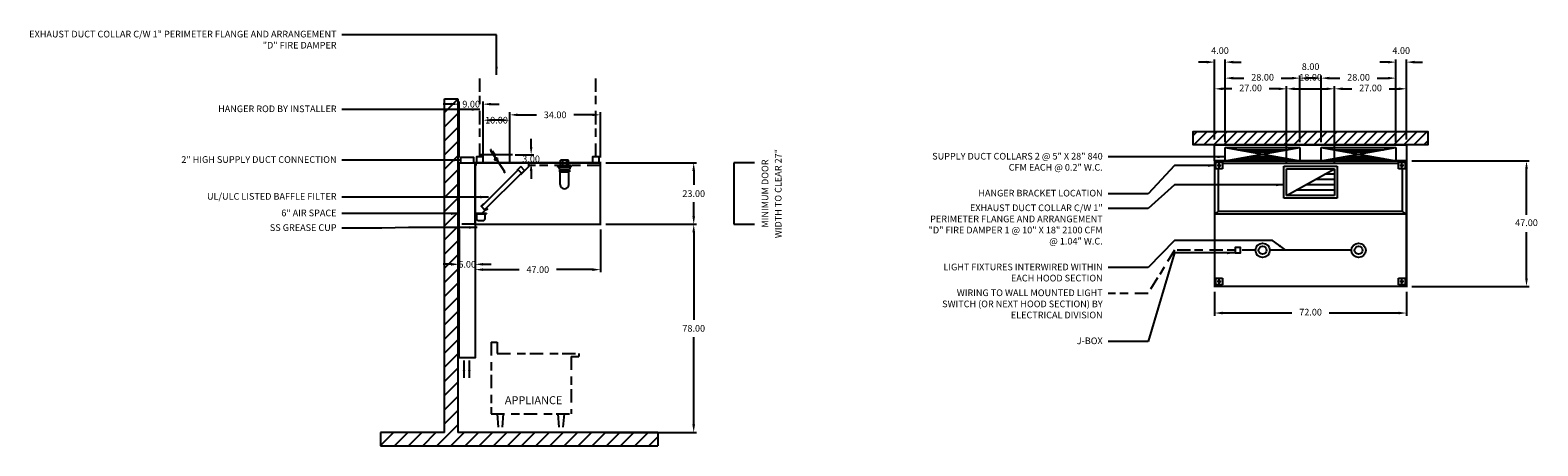
# Model space of a CAD drawing. Units: inches. Extents: x -246 to 320, y 82 to 237.
import ezdxf
from ezdxf.enums import TextEntityAlignment as Align

# ---------------------------------------------------------------- set-up
doc = ezdxf.new("R2010")
doc.units = ezdxf.units.IN
doc.header["$MEASUREMENT"] = 0
doc.linetypes.add('CENTER', pattern=[5.625, 3.75, -1.875])
doc.linetypes.add('DASHED', pattern=[12.1875, 5, -2.5, 3.125, -1.5625])
doc.layers.get('0').update_dxf_attribs({"color": 6})
for name, color, linetype in [('CENTER', 1, 'CENTER'), ('H', 7, 'DASHED'), ('L', 3, 'Continuous'), ('N', 6, 'Continuous')]:
    doc.layers.add(name, color=color, linetype=linetype)
doc.styles.add('S', font='simplex.shx', dxfattribs={"height": 3})
doc.styles.add('XS', font='simplex.shx', dxfattribs={"height": 2.5})
doc.dimstyles.new('SPRINGAIR', dxfattribs={"dimtxt": 3, "dimasz": 3, "dimexe": 1, "dimexo": 2, "dimgap": 2, "dimtad": 0, "dimtih": 1, "dimtoh": 1, "dimzin": 0, "dimdsep": 46, "dimtxsty": 'XS', "dimcen": 0.09, "dimclrd": 6, "dimclre": 6, "dimclrt": 6, "dimadec": 0, "dimazin": 0, "dimtfac": 1, "dimtdec": 4, "dimtofl": 0, "dimtmove": 0, "dimatfit": 3, "dimfxl": 0, "dimtolj": 1, "dimtzin": 0, "dimarcsym": 0})
doc.dimstyles.get("Standard").update_dxf_attribs({"dimtxt": 3, "dimasz": 3, "dimexe": 1, "dimexo": 2, "dimgap": 2, "dimtad": 0, "dimtih": 1, "dimtoh": 1, "dimzin": 0, "dimdsep": 46, "dimtxsty": 'XS', "dimcen": 0.09, "dimclrd": 6, "dimclre": 6, "dimclrt": 6, "dimadec": 0, "dimazin": 0, "dimtfac": 1, "dimtdec": 4, "dimtofl": 0, "dimtmove": 0, "dimatfit": 3, "dimfxl": 0, "dimtolj": 1, "dimtzin": 0, "dimarcsym": 0})

# ---------------------------------------------------------------- blocks, each defined once
blk = doc.blocks.new('incandescent_plan_01')
at = {"layer": 'L'}
for radius in [2.69, 1.5]:
    blk.add_circle((0, 0), radius, dxfattribs=at)
blk = doc.blocks.new('incandescent_plan_1')
at = {"layer": 'L'}
for radius in [2.69, 1.5]:
    blk.add_circle((0, 0), radius, dxfattribs=at)
blk = doc.blocks.new('*D6')
at = {"color": 6, "lineweight": -2}
for p, q in [((198.57, 139.5), (198.57, 130.5)), ((270.57, 139.5), (270.57, 130.5)), ((227.57, 131.5), (201.57, 131.5)), ((267.57, 131.5), (241.57, 131.5))]:
    blk.add_line(p, q, dxfattribs=at)
at = {"color": 6}
for points in [[(198.57, 131.5), (201.57, 132), (201.57, 131)], [(270.57, 131.5), (267.57, 131), (267.57, 132)]]:
    blk.add_solid(points, dxfattribs=at)
at = {"layer": 'DEFPOINTS'}
for p in [(198.57, 141.5), (270.57, 141.5), (198.57, 131.5)]:
    blk.add_point(p, dxfattribs=at)
at = {"color": 6, "insert": (234.57, 131.5), "char_height": 2.5, "attachment_point": 5, "style": 'XS'}
blk.add_mtext('72.00', dxfattribs=at)
blk = doc.blocks.new('*D7')
at = {"color": 6, "lineweight": -2}
for p, q in [((272.57, 188.5), (316.57, 188.5)), ((315.57, 168.25), (315.57, 185.5)), ((315.57, 144.5), (315.57, 161.75)), ((272.57, 141.5), (316.57, 141.5))]:
    blk.add_line(p, q, dxfattribs=at)
at = {"color": 6}
for points in [[(315.57, 188.5), (316.07, 185.5), (315.07, 185.5)], [(315.57, 141.5), (315.07, 144.5), (316.07, 144.5)]]:
    blk.add_solid(points, dxfattribs=at)
at = {"layer": 'DEFPOINTS'}
for p in [(270.57, 188.5), (315.57, 188.5), (270.57, 141.5)]:
    blk.add_point(p, dxfattribs=at)
at = {"color": 6, "insert": (315.57, 165), "char_height": 2.5, "attachment_point": 5, "style": 'XS'}
blk.add_mtext('47.00', dxfattribs=at)
blk = doc.blocks.new('*D8')
at = {"color": 6, "lineweight": -2}
for p, q in [((243.57, 196.5), (243.57, 216.5)), ((246.57, 215.5), (250.07, 215.5)), ((264.07, 215.5), (267.57, 215.5)), ((270.57, 196.5), (270.57, 216.5))]:
    blk.add_line(p, q, dxfattribs=at)
at = {"color": 6}
for points in [[(243.57, 215.5), (246.57, 216), (246.57, 215)], [(270.57, 215.5), (267.57, 215), (267.57, 216)]]:
    blk.add_solid(points, dxfattribs=at)
at = {"layer": 'DEFPOINTS'}
for p in [(270.57, 215.5), (243.57, 194.5), (270.57, 194.5)]:
    blk.add_point(p, dxfattribs=at)
at = {"color": 6, "insert": (257.07, 215.5), "char_height": 2.5, "attachment_point": 5, "style": 'XS'}
blk.add_mtext('27.00', dxfattribs=at)
blk = doc.blocks.new('*D9')
at = {"color": 6, "lineweight": -2}
for p, q in [((225.57, 187.5), (225.57, 216.5)), ((228.57, 215.5), (240.57, 215.5)), ((243.57, 187.5), (243.57, 216.5))]:
    blk.add_line(p, q, dxfattribs=at)
at = {"color": 6}
for points in [[(225.57, 215.5), (228.57, 216), (228.57, 215)], [(243.57, 215.5), (240.57, 215), (240.57, 216)]]:
    blk.add_solid(points, dxfattribs=at)
at = {"layer": 'DEFPOINTS'}
for p in [(243.57, 215.5), (225.57, 185.5), (243.57, 185.5)]:
    blk.add_point(p, dxfattribs=at)
at = {"color": 6, "insert": (234.57, 219.5), "char_height": 2.5, "attachment_point": 5, "style": 'XS'}
blk.add_mtext('18.00', dxfattribs=at)
blk = doc.blocks.new('*D10')
at = {"color": 6, "lineweight": -2}
for p, q in [((198.57, 196.5), (198.57, 216.5)), ((205.07, 215.5), (201.57, 215.5)), ((222.57, 215.5), (219.07, 215.5)), ((225.57, 196.5), (225.57, 216.5))]:
    blk.add_line(p, q, dxfattribs=at)
at = {"color": 6}
for points in [[(198.57, 215.5), (201.57, 216), (201.57, 215)], [(225.57, 215.5), (222.57, 215), (222.57, 216)]]:
    blk.add_solid(points, dxfattribs=at)
at = {"layer": 'DEFPOINTS'}
for p in [(198.57, 215.5), (198.57, 194.5), (225.57, 194.5)]:
    blk.add_point(p, dxfattribs=at)
at = {"color": 6, "insert": (212.07, 215.5), "char_height": 2.5, "attachment_point": 5, "style": 'XS'}
blk.add_mtext('27.00', dxfattribs=at)
blk = doc.blocks.new('*D11')
at = {"color": 6, "lineweight": -2}
for p, q in [((266.57, 196.5), (266.57, 226.5)), ((270.57, 196.5), (270.57, 226.5)), ((263.57, 225.5), (260.57, 225.5)), ((273.57, 225.5), (276.57, 225.5))]:
    blk.add_line(p, q, dxfattribs=at)
at = {"color": 6}
for points in [[(266.57, 225.5), (263.57, 226), (263.57, 225)], [(270.57, 225.5), (273.57, 225), (273.57, 226)]]:
    blk.add_solid(points, dxfattribs=at)
at = {"layer": 'DEFPOINTS'}
for p in [(270.57, 225.5), (266.57, 194.5), (270.57, 194.5)]:
    blk.add_point(p, dxfattribs=at)
at = {"color": 6, "insert": (268.57, 229.5), "char_height": 2.5, "attachment_point": 5, "style": 'XS'}
blk.add_mtext('4.00', dxfattribs=at)
blk = doc.blocks.new('*D12')
at = {"color": 6, "lineweight": -2}
for p, q in [((238.57, 195.5), (238.57, 220.5)), ((241.57, 219.5), (245.57, 219.5)), ((259.57, 219.5), (263.57, 219.5)), ((266.57, 195.5), (266.57, 220.5))]:
    blk.add_line(p, q, dxfattribs=at)
at = {"color": 6}
for points in [[(238.57, 219.5), (241.57, 220), (241.57, 219)], [(266.57, 219.5), (263.57, 219), (263.57, 220)]]:
    blk.add_solid(points, dxfattribs=at)
at = {"layer": 'DEFPOINTS'}
for p in [(266.57, 219.5), (238.57, 193.5), (266.57, 193.5)]:
    blk.add_point(p, dxfattribs=at)
at = {"color": 6, "insert": (252.57, 219.5), "char_height": 2.5, "attachment_point": 5, "style": 'XS'}
blk.add_mtext('28.00', dxfattribs=at)
blk = doc.blocks.new('*D13')
at = {"color": 6, "lineweight": -2}
for p, q in [((230.57, 195.5), (230.57, 220.5)), ((235.57, 219.5), (233.57, 219.5)), ((238.57, 195.5), (238.57, 220.5))]:
    blk.add_line(p, q, dxfattribs=at)
at = {"color": 6}
for points in [[(230.57, 219.5), (233.57, 220), (233.57, 219)], [(238.57, 219.5), (235.57, 219), (235.57, 220)]]:
    blk.add_solid(points, dxfattribs=at)
at = {"layer": 'DEFPOINTS'}
for p in [(230.57, 219.5), (230.57, 193.5), (238.57, 193.5)]:
    blk.add_point(p, dxfattribs=at)
at = {"color": 6, "insert": (234.57, 223.5), "char_height": 2.5, "attachment_point": 5, "style": 'XS'}
blk.add_mtext('8.00', dxfattribs=at)
blk = doc.blocks.new('*D14')
at = {"color": 6, "lineweight": -2}
for p, q in [((202.57, 195.5), (202.57, 220.5)), ((205.57, 219.5), (209.57, 219.5)), ((223.57, 219.5), (227.57, 219.5)), ((230.57, 195.5), (230.57, 220.5))]:
    blk.add_line(p, q, dxfattribs=at)
at = {"color": 6}
for points in [[(202.57, 219.5), (205.57, 220), (205.57, 219)], [(230.57, 219.5), (227.57, 219), (227.57, 220)]]:
    blk.add_solid(points, dxfattribs=at)
at = {"layer": 'DEFPOINTS'}
for p in [(230.57, 219.5), (202.57, 193.5), (230.57, 193.5)]:
    blk.add_point(p, dxfattribs=at)
at = {"color": 6, "insert": (216.57, 219.5), "char_height": 2.5, "attachment_point": 5, "style": 'XS'}
blk.add_mtext('28.00', dxfattribs=at)
blk = doc.blocks.new('*D15')
at = {"color": 6, "lineweight": -2}
for p, q in [((198.57, 196.5), (198.57, 226.5)), ((202.57, 196.5), (202.57, 226.5)), ((195.57, 225.5), (192.57, 225.5)), ((205.57, 225.5), (208.57, 225.5))]:
    blk.add_line(p, q, dxfattribs=at)
at = {"color": 6}
for points in [[(198.57, 225.5), (195.57, 226), (195.57, 225)], [(202.57, 225.5), (205.57, 225), (205.57, 226)]]:
    blk.add_solid(points, dxfattribs=at)
at = {"layer": 'DEFPOINTS'}
for p in [(198.57, 225.5), (198.57, 194.5), (202.57, 194.5)]:
    blk.add_point(p, dxfattribs=at)
at = {"color": 6, "insert": (200.57, 229.5), "char_height": 2.5, "attachment_point": 5, "style": 'XS'}
blk.add_mtext('4.00', dxfattribs=at)
blk = doc.blocks.new('*D34')
at = {"color": 6, "lineweight": -2}
for p, q in [((-29.87, 187.75), (4.13, 187.75)), ((3.13, 184.75), (3.13, 179.5)), ((3.13, 167.75), (3.13, 173)), ((-29.87, 164.75), (4.13, 164.75))]:
    blk.add_line(p, q, dxfattribs=at)
at = {"color": 6, "lineweight": -3}
for points in [[(2.63, 184.75), (3.63, 184.75), (3.13, 187.75)], [(2.63, 167.75), (3.63, 167.75), (3.13, 164.75)]]:
    blk.add_solid(points, dxfattribs=at)
at = {"layer": 'DEFPOINTS', "color": 0, "lineweight": -3}
for p in [(-31.87, 187.75), (-31.87, 164.75), (3.13, 164.75)]:
    blk.add_point(p, dxfattribs=at)
at = {"color": 6, "insert": (3.13, 176.25), "char_height": 2.5, "attachment_point": 5, "style": 'XS'}
blk.add_mtext('\\A1;23.00', dxfattribs=at)
blk = doc.blocks.new('*D35')
at = {"color": 6, "lineweight": -2}
for p, q in [((-29.87, 164.75), (4.13, 164.75)), ((3.13, 161.75), (3.13, 129)), ((3.13, 89.75), (3.13, 122.5)), ((-29.87, 86.75), (4.13, 86.75))]:
    blk.add_line(p, q, dxfattribs=at)
at = {"color": 6, "lineweight": -3}
for points in [[(2.63, 161.75), (3.63, 161.75), (3.13, 164.75)], [(2.63, 89.75), (3.63, 89.75), (3.13, 86.75)]]:
    blk.add_solid(points, dxfattribs=at)
at = {"layer": 'DEFPOINTS', "color": 0, "lineweight": -3}
for p in [(-31.87, 164.75), (-31.87, 86.75), (3.13, 86.75)]:
    blk.add_point(p, dxfattribs=at)
at = {"color": 6, "insert": (3.13, 125.75), "char_height": 2.5, "attachment_point": 5, "style": 'XS'}
blk.add_mtext('\\A1;78.00', dxfattribs=at)
blk = doc.blocks.new('SECTION_BACKWALL')
at = {"layer": 'L'}
h = blk.add_hatch(dxfattribs=at)
h.set_pattern_fill('', color=256, scale=30, style=0)
h.set_pattern_definition([(45, (0, 0), (-2.65165, 2.65165), [])])
h.paths.add_polyline_path([(156, 171.75), (151, 171.75), (151, 147.75), (151, 46.75), (127, 46.75), (127, 41.75), (231, 41.75), (231, 46.75), (156, 46.75)])
for p, q in [((151, 46.75), (151, 171.75)), ((151, 171.75), (156, 171.75)), ((156, 171.75), (156, 46.75)), ((151, 46.75), (127, 46.75)), ((127, 46.75), (127, 41.75)), ((231, 46.75), (156, 46.75)), ((231, 46.75), (231, 41.75)), ((127, 41.75), (231, 41.75))]:
    blk.add_line(p, q, dxfattribs=at)
blk = doc.blocks.new('*D36')
at = {"color": 6, "lineweight": -2}
for p, q in [((-78.87, 162.75), (-78.87, 146.75)), ((-31.87, 162.75), (-31.87, 146.75)), ((-75.87, 147.75), (-62.37, 147.75)), ((-34.87, 147.75), (-48.37, 147.75))]:
    blk.add_line(p, q, dxfattribs=at)
at = {"color": 6, "lineweight": -3}
for points in [[(-75.87, 148.25), (-75.87, 147.25), (-78.87, 147.75)], [(-34.87, 148.25), (-34.87, 147.25), (-31.87, 147.75)]]:
    blk.add_solid(points, dxfattribs=at)
at = {"layer": 'DEFPOINTS', "color": 0, "lineweight": -3}
for p in [(-78.87, 164.75), (-31.87, 164.75), (-78.87, 147.75)]:
    blk.add_point(p, dxfattribs=at)
at = {"color": 6, "insert": (-55.37, 147.75), "char_height": 2.5, "attachment_point": 5, "style": 'XS'}
blk.add_mtext('\\A1;47.00', dxfattribs=at)
blk = doc.blocks.new('*D37')
at = {"color": 6, "lineweight": -2}
for p, q in [((-84.87, 162.75), (-84.87, 148.75)), ((-78.87, 162.75), (-78.87, 148.75)), ((-87.87, 149.75), (-90.87, 149.75)), ((-75.87, 149.75), (-72.87, 149.75))]:
    blk.add_line(p, q, dxfattribs=at)
at = {"color": 6, "lineweight": -3}
for points in [[(-87.87, 150.25), (-87.87, 149.25), (-84.87, 149.75)], [(-75.87, 150.25), (-75.87, 149.25), (-78.87, 149.75)]]:
    blk.add_solid(points, dxfattribs=at)
at = {"layer": 'DEFPOINTS', "color": 0, "lineweight": -3}
for p in [(-84.87, 164.75), (-78.87, 164.75), (-84.87, 149.75)]:
    blk.add_point(p, dxfattribs=at)
at = {"color": 6, "insert": (-81.87, 149.75), "char_height": 2.5, "attachment_point": 5, "style": 'XS'}
blk.add_mtext('\\A1;6.00', dxfattribs=at)
blk = doc.blocks.new('S_HANGER_BRACKET1')
at = {"layer": 'H'}
blk.add_line((2.12, 2.39), (2.12, 33.06), dxfattribs=at)
at = {"layer": 'L'}
blk.add_lwpolyline([(0.87, 0.14), (3.37, 0.14), (3.37, 2.39), (0.87, 2.39)], close=True, dxfattribs=at)
blk = doc.blocks.new('A$C3D6C0FB4')
at = {"linetype": 'Continuous'}
blk.add_blockref('S_HANGER_BRACKET1', (-0.87, -0.14), dxfattribs=at)
blk = doc.blocks.new('S_HANGER_BRACKET')
at = {"layer": 'H'}
blk.add_line((2.12, 2.39), (2.12, 33.06), dxfattribs=at)
at = {"layer": 'L'}
blk.add_lwpolyline([(0.87, 0.14), (3.37, 0.14), (3.37, 2.39), (0.87, 2.39)], close=True, dxfattribs=at)
blk = doc.blocks.new('A$C3D6C0FB3')
at = {"linetype": 'Continuous'}
blk.add_blockref('S_HANGER_BRACKET', (-0.87, -0.14), dxfattribs=at)
blk = doc.blocks.new('*D38')
at = {"color": 6, "lineweight": -2}
for p, q in [((-57.87, 193.75), (-57.87, 196.75)), ((-63.87, 190.75), (-56.87, 190.75)), ((-63.87, 187.75), (-56.87, 187.75)), ((-57.87, 184.75), (-57.87, 181.75))]:
    blk.add_line(p, q, dxfattribs=at)
at = {"color": 6, "lineweight": -3}
for points in [[(-58.37, 193.75), (-57.37, 193.75), (-57.87, 190.75)], [(-58.37, 184.75), (-57.37, 184.75), (-57.87, 187.75)]]:
    blk.add_solid(points, dxfattribs=at)
at = {"layer": 'DEFPOINTS', "color": 0, "lineweight": -3}
for p in [(-65.87, 190.75), (-65.87, 187.75), (-57.87, 190.75)]:
    blk.add_point(p, dxfattribs=at)
at = {"color": 6, "insert": (-57.87, 189.25), "char_height": 2.5, "attachment_point": 5, "style": 'XS'}
blk.add_mtext('\\A1;3.00', dxfattribs=at)
blk = doc.blocks.new('*D39')
at = {"color": 6, "lineweight": -2}
for p, q in [((-65.87, 189.75), (-65.87, 206.75)), ((-62.87, 205.75), (-55.87, 205.75)), ((-34.87, 205.75), (-41.87, 205.75)), ((-31.87, 189.75), (-31.87, 206.75))]:
    blk.add_line(p, q, dxfattribs=at)
at = {"color": 6, "lineweight": -3}
for points in [[(-62.87, 206.25), (-62.87, 205.25), (-65.87, 205.75)], [(-34.87, 206.25), (-34.87, 205.25), (-31.87, 205.75)]]:
    blk.add_solid(points, dxfattribs=at)
at = {"layer": 'DEFPOINTS', "color": 0, "lineweight": -3}
for p in [(-65.87, 205.75), (-65.87, 187.75), (-31.87, 187.75)]:
    blk.add_point(p, dxfattribs=at)
at = {"color": 6, "insert": (-48.87, 205.75), "char_height": 2.5, "attachment_point": 5, "style": 'XS'}
blk.add_mtext('\\A1;34.00', dxfattribs=at)
blk = doc.blocks.new('extractor_filter20_left')
at = {"color": 3}
for p, q in [((0, 0), (0, -18.95)), ((0.1, 0), (0, 0)), ((0, 0), (0.1, 0)), ((0.1, 0), (0, 0)), ((0.1, 0), (0.1, -1)), ((0.1, -1), (0.1, 0)), ((0.2, 0), (20, 0)), ((0.2, 0), (0.2, -0.9)), ((20, 0), (20, -1.48)), ((0.3, -1), (0.1, -1)), ((0.3, -1), (0.1, -1)), ((0.3, -0.1), (0.3, -1)), ((0.3, -0.1), (0.3, -1)), ((17.09, -1.42), (15.68, -2.83)), ((17.09, -1.42), (15.68, -2.83)), ((17.09, -1.42), (15.68, -2.83)), ((17.37, -3.82), (17.02, -4.18)), ((17.37, -3.82), (17.02, -4.18)), ((17.02, -4.18), (17.37, -3.82)), ((17.02, -4.18), (17.37, -3.82)), ((17.02, -4.18), (17.16, -4.32)), ((17.02, -4.18), (17.16, -4.32)), ((17.16, -4.32), (17.02, -4.18)), ((17.16, -4.32), (17.02, -4.18)), ((18.5, -2.83), (17.09, -1.42)), ((18.5, -2.83), (17.09, -1.42)), ((18.5, -2.83), (17.09, -1.42)), ((20, -1.48), (17.16, -4.32)), ((18.5, -2.83), (17.16, -4.18)), ((17.16, -4.18), (18.5, -2.83)), ((17.16, -4.18), (18.5, -2.83)), ((18.58, -2.9), (17.16, -4.32)), ((17.16, -4.32), (18.58, -2.9)), ((17.16, -4.32), (18.58, -2.9)), ((18.58, -2.9), (17.16, -4.32)), ((18.58, -2.9), (17.16, -4.32)), ((2.24, -16.27), (3.12, -15.39)), ((2.24, -16.27), (3.12, -15.39)), ((3.66, -17.68), (2.24, -16.27)), ((3.66, -17.68), (2.24, -16.27)), ((3.51, -17.5), (2.36, -16.35)), ((2.37, -16.4), (3.53, -17.55)), ((-0.05, -22.97), (0, -22.62)), ((0.88, -18.95), (0, -18.95)), ((4.25, -19), (0, -19)), ((0.83, -19), (0, -19)), ((0, -19), (0, -22.97)), ((0, -19.12), (0, -19.06)), ((4.25, -19.12), (0, -19.12)), ((0, -19.12), (4.25, -19.12)), ((0.5, -19.12), (0.5, -20.87)), ((0.88, -19), (0.88, -18.95)), ((0.88, -19), (2.5, -19)), ((1.25, -21.62), (3, -21.62)), ((3.74, -17.76), (2.5, -19)), ((3.64, -17.7), (4.51, -17.3)), ((3.69, -17.79), (3.69, -17.79)), ((3.69, -17.79), (3.69, -17.79)), ((3.75, -20.87), (3.75, -19.12)), ((4.56, -17.17), (4.11, -17.37)), ((4.25, -19), (4.25, -19.12)), ((4.65, -17.35), (4.56, -17.17)), ((-0.02, -23), (-0.02, -23))]:
    blk.add_line(p, q, dxfattribs=at)
blk.add_lwpolyline([(2.33, -16.36), (16.12, -2.57), (17.36, -3.81), (3.57, -17.59)], close=True, dxfattribs=at)
for points in [[(3.12, -15.39), (2.24, -16.27), (3.66, -17.68), (4.51, -17.3)], [(4.11, -17.37), (4.56, -17.17), (4.65, -17.35), (3.74, -17.76), (3.74, -17.76)]]:
    blk.add_lwpolyline(points, dxfattribs=at)
blk.add_lwpolyline([(0.84, -19, 1), (0.87, -19, 1)], format="xyb", close=True, dxfattribs=at)
for centre, radius, start, end in [((1.25, -20.87), 0.75, 180, 270), ((3, -20.87), 0.75, 270, 0), ((-0.02, -22.97), 0.025, 180, 270), ((-0.02, -22.97), 0.025, 270, 0)]:
    blk.add_arc(centre, radius, start, end, dxfattribs=at)
at = {"layer": 'L', "color": 3, "linetype": 'ByBlock'}
blk.add_point((0, 0), dxfattribs=at)
blk = doc.blocks.new('*D40')
at = {"color": 6, "lineweight": -2}
for p, q in [((-75.87, 189.75), (-75.87, 204.75)), ((-68.87, 203.75), (-72.87, 203.75)), ((-65.87, 189.75), (-65.87, 204.75))]:
    blk.add_line(p, q, dxfattribs=at)
at = {"color": 6, "lineweight": -3}
for points in [[(-72.87, 204.25), (-72.87, 203.25), (-75.87, 203.75)], [(-68.87, 204.25), (-68.87, 203.25), (-65.87, 203.75)]]:
    blk.add_solid(points, dxfattribs=at)
at = {"layer": 'DEFPOINTS', "color": 0, "lineweight": -3}
for p in [(-75.87, 203.75), (-75.87, 187.75), (-65.87, 187.75)]:
    blk.add_point(p, dxfattribs=at)
at = {"color": 6, "insert": (-70.87, 203.75), "char_height": 2.5, "attachment_point": 5, "style": 'XS'}
blk.add_mtext('\\A1;10.00', dxfattribs=at)
blk = doc.blocks.new('*D41')
at = {"color": 6, "lineweight": -2}
for p, q in [((-87.87, 209.75), (-90.87, 209.75)), ((-84.87, 189.75), (-84.87, 210.75)), ((-75.87, 189.75), (-75.87, 210.75)), ((-72.87, 209.75), (-69.87, 209.75))]:
    blk.add_line(p, q, dxfattribs=at)
at = {"color": 6, "lineweight": -3}
for points in [[(-87.87, 210.25), (-87.87, 209.25), (-84.87, 209.75)], [(-72.87, 210.25), (-72.87, 209.25), (-75.87, 209.75)]]:
    blk.add_solid(points, dxfattribs=at)
at = {"layer": 'DEFPOINTS', "color": 0, "lineweight": -3}
for p in [(-84.87, 209.75), (-84.87, 187.75), (-75.87, 187.75)]:
    blk.add_point(p, dxfattribs=at)
at = {"color": 6, "insert": (-80.37, 209.75), "char_height": 2.5, "attachment_point": 5, "style": 'XS'}
blk.add_mtext('\\A1;9.00', dxfattribs=at)
blk = doc.blocks.new('fire_damper')
at = {"layer": 'L', "color": 3}
for p, q in [((-2.03, 3.49), (-2.13, 3.47)), ((-2, 2.66), (-2.13, 3.47)), ((-1.9, 2.71), (-2.03, 3.49)), ((-0.48, 0.4), (-1.99, 2.65)), ((-1.9, 2.71), (-1.49, 2.99)), ((-0.37, 0.43), (-1.9, 2.69)), ((-1.49, 2.99), (-0.37, 1.33)), ((-0.37, 1.33), (-0.79, 1.05)), ((-0.63, -0.4), (-0.48, 0.4)), ((-0.52, -0.34), (-0.37, 0.43)), ((0.22, -0.6), (-0.6, -0.44)), ((0.26, -0.51), (-0.5, -0.36)), ((0.22, -0.6), (2.78, -4.39)), ((0.26, -0.51), (2.88, -4.38)), ((0.99, -1.58), (0.34, -0.62)), ((2.78, -4.41), (2.91, -5.19)), ((2.88, -4.4), (3.01, -5.18)), ((3.01, -5.18), (2.91, -5.19))]:
    blk.add_line(p, q, dxfattribs=at)
blk.add_circle((0, 0), 0.4, dxfattribs=at)
for centre, radius, start, end in [((-1.96, 2.67), 0.04, 189.0222, 214.0222), ((-1.86, 2.72), 0.04, 189.0222, 214.0222), ((-0.52, 0.39), 0.04, 349.0222, 34.0222), ((-0.41, 0.42), 0.04, 349.0222, 34.0222), ((-0.59, -0.4), 0.04, 169.0222, 259.0222), ((-0.5, -0.34), 0.02, 169.0222, 259.0222), ((0.19, -0.64), 0.04, 34.0222, 79.0222), ((0.24, -0.54), 0.04, 34.0222, 79.0222), ((2.74, -4.42), 0.04, 9.0222, 34.0222), ((2.84, -4.4), 0.04, 9.0222, 34.0222), ((2.84, -4.4), 0.04, 9.0222, 34.0222), ((2.84, -4.4), 0.04, 9.0222, 34.0222)]:
    blk.add_arc(centre, radius, start, end, dxfattribs=at)
blk = doc.blocks.new('incandescent_section')
at = {"layer": 'L'}
for p, q in [((2.69, 0), (-2.69, 0)), ((-2.69, 0), (-2.69, -0.25)), ((-1.5, 0), (-1.5, 2)), ((1.5, 2), (-1.5, 2)), ((-1.5, 0), (1.5, 0)), ((-0.75, 2), (-0.75, 0)), ((0.75, 2), (0.75, 0)), ((1.5, 0), (1.5, 2)), ((2.69, 0), (2.69, -0.25)), ((-2.69, -0.25), (2.69, -0.25)), ((-2.69, -0.25), (-2.19, -0.5)), ((-2.19, -0.5), (2.19, -0.5)), ((-2.19, -0.5), (-1.88, -1.38)), ((1.88, -1.57), (-1.89, -1.57)), ((-1.89, -1.57), (-1.89, -1.68)), ((-1.89, -1.68), (1.88, -1.68)), ((-1.88, -1.38), (1.88, -1.38)), ((-1.88, -1.88), (1.88, -1.88)), ((-1.88, -1.88), (-1.88, -2.38)), ((-1.88, -2.38), (1.88, -2.38)), ((-1.62, -7.12), (-1.62, -2.38)), ((1.62, -7.12), (1.62, -2.38)), ((2.19, -0.5), (1.88, -1.38)), ((1.88, -1.68), (1.88, -1.57)), ((1.88, -1.88), (1.88, -2.38)), ((2.69, -0.25), (2.19, -0.5))]:
    blk.add_line(p, q, dxfattribs=at)
blk.add_arc((0, -7.12), 1.62, 180, 0, dxfattribs=at)
blk = doc.blocks.new('MINIMUM_DOOR_WIDTH')
at = {"layer": 'N'}
for p, q in [((283.82, 147.79), (283.82, 124.79)), ((283.82, 147.79), (283.82, 124.79)), ((291.67, 147.79), (283.82, 147.79)), ((283.82, 124.79), (291.67, 124.79))]:
    blk.add_line(p, q, dxfattribs=at)
at = {"layer": 'N', "style": 'XS'}
for s, p in [('MINIMUM DOOR', (295.9, 136.28)), ('WIDTH TO CLEAR 27"', (300.84, 136.28))]:
    blk.add_text(s, height=2.5004, rotation=90, dxfattribs=at).set_placement(p, align=Align.MIDDLE)

msp = doc.modelspace()

# ---------------------------------------------------------------- hatches: boundary and pattern name
h = msp.add_hatch()
h.set_pattern_fill('', color=3, angle=2578.31008, style=0, pattern_type=0)
h.set_pattern_definition([(45, (0, 0), (2.5, -1.25), [])])
h.paths.add_polyline_path([(273.57, 194.5), (195.57, 194.5), (190.57, 194.5), (190.57, 199.5), (195.57, 199.5), (278.57, 199.5), (278.57, 194.5), (273.57, 194.5)], flags=0)

# ---------------------------------------------------------------- linework, layer by layer
at = {"color": 3}
for p, q in [((198.57, 188.5), (198.57, 194.5)), ((198.57, 194.5), (270.57, 194.5)), ((202.57, 188.5), (202.57, 193.5)), ((202.57, 188.5), (230.57, 193.5)), ((202.57, 193.5), (230.57, 193.5)), ((202.57, 193.5), (230.57, 188.5)), ((207.237, 192.667), (225.903, 192.667)), ((230.57, 193.5), (230.57, 188.5)), ((238.57, 188.5), (238.57, 193.5)), ((238.57, 188.5), (266.57, 193.5)), ((238.57, 193.5), (266.57, 193.5)), ((238.57, 193.5), (266.57, 188.5)), ((243.237, 192.667), (261.903, 192.667)), ((266.57, 193.5), (266.57, 188.5)), ((270.57, 194.5), (270.57, 188.5)), ((202.57, 188.5), (230.57, 188.5)), ((207.237, 189.333), (225.903, 189.333)), ((211.903, 191.833), (221.237, 191.833)), ((211.903, 190.167), (221.237, 190.167)), ((238.57, 188.5), (266.57, 188.5)), ((243.237, 189.333), (261.903, 189.333)), ((247.903, 191.833), (257.237, 191.833)), ((247.903, 190.167), (257.237, 190.167)), ((224.57, 174.5), (224.57, 186.5)), ((224.57, 186.5), (244.57, 186.5)), ((225.57, 175.5), (225.57, 185.5)), ((225.57, 175.5), (243.57, 185.5)), ((225.57, 185.5), (243.57, 185.5)), ((243.57, 181.5), (236.37, 181.5)), ((243.57, 183.5), (239.97, 183.5)), ((243.57, 185.5), (243.57, 175.5)), ((244.57, 186.5), (244.57, 174.5)), ((243.57, 175.5), (225.57, 175.5)), ((243.57, 177.5), (229.17, 177.5)), ((243.57, 179.5), (232.77, 179.5)), ((244.57, 174.5), (224.57, 174.5))]:
    msp.add_line(p, q, dxfattribs=at)
for points in [[(273.57, 194.5), (195.57, 194.5), (190.57, 194.5), (190.57, 199.5), (195.57, 199.5), (278.57, 199.5), (278.57, 194.5), (273.57, 194.5)], [(-64.869, 190.754), (-76.869, 190.754)], [(-75.869, 187.754), (-75.869, 190.754)], [(-65.869, 187.754), (-65.869, 190.754)], [(270.57, 188.5), (198.57, 188.5)], [(198.57, 188.5), (198.57, 168.5), (200.07, 169.5), (200.07, 185.5)], [(267.57, 187.5), (201.57, 187.5)], [(270.57, 188.5), (270.57, 168.5), (269.07, 169.5), (269.07, 185.5)], [(270.57, 168.5), (198.57, 168.5)], [(269.07, 169.5), (200.07, 169.5)], [(206.226, 154), (208.226, 154), (208.226, 156), (206.226, 156), (206.226, 154)]]:
    msp.add_lwpolyline(points, dxfattribs=at)
at = {"color": 2}
for points in [[(-78.869, 187.754), (-78.869, 114.754), (-84.869, 114.754), (-84.869, 187.754), (-78.869, 187.754)], [(-79.369, 187.754), (-79.369, 189.754), (-84.369, 189.754), (-84.369, 187.754)]]:
    msp.add_lwpolyline(points, dxfattribs=at)
at = {"color": 2, "const_width": 0.8}
for points in [[(-31.869, 183.754), (-31.869, 187.754), (-78.869, 187.754), (-78.869, 164.754)], [(270.57, 188.5), (270.57, 141.5), (198.57, 141.5), (198.57, 188.5), (270.57, 188.5)], [(-31.869, 183.754), (-31.869, 164.754), (-66.869, 164.754), (-78.869, 164.754)]]:
    msp.add_lwpolyline(points, dxfattribs=at)
at = {"color": 7, "linetype": 'DASHED'}
msp.add_lwpolyline([(-31.869, 186.754), (-58.869, 186.754)], dxfattribs=at)
at = {"color": 2, "linetype": 'DASHED'}
msp.add_lwpolyline([(-78.869, 164.754), (-84.869, 164.754)], dxfattribs=at)
at = {"color": 4, "linetype": 'DASHED'}
msp.add_lwpolyline([(213.882, 155), (183.57, 155), (173.57, 138.833), (158.57, 138.833)], dxfattribs=at)
at = {"color": 4}
msp.add_lwpolyline([(249.882, 155), (219.257, 155)], dxfattribs=at)
at = {"layer": 'CENTER'}
for p, q in [((201.07, 186.75), (199.57, 186.75)), ((200.32, 186), (200.32, 187.5)), ((269.57, 186.75), (268.07, 186.75)), ((268.82, 186), (268.82, 187.5)), ((201.07, 143.25), (199.57, 143.25)), ((200.32, 142.5), (200.32, 144)), ((269.57, 143.25), (268.07, 143.25)), ((268.82, 142.5), (268.82, 144))]:
    msp.add_line(p, q, dxfattribs=at)
at = {"layer": 'H'}
for p, q in [((-72.869, 120.585), (-72.846, 93.754)), ((-72.846, 120.608), (-70.583, 120.608)), ((-70.56, 120.585), (-70.56, 116.326)), ((-70.56, 116.326), (-39.915, 116.326)), ((-42.869, 115.171), (-42.869, 93.754)), ((-42.869, 115.171), (-39.915, 115.171)), ((-39.915, 116.326), (-39.915, 115.171)), ((-72.846, 93.754), (-42.869, 93.754)), ((-70.633, 93.754), (-70.056, 86.754)), ((-68.324, 93.754), (-68.901, 86.754)), ((-47.827, 93.754), (-47.25, 86.754)), ((-45.517, 93.754), (-46.095, 86.754))]:
    msp.add_line(p, q, dxfattribs=at)
for centre, start, end in [((-72.846, 120.585), 90, 180), ((-70.583, 120.585), 0, 90), ((-42.892, 116.303), 0, 90), ((-42.892, 93.777), 270, 0)]:
    msp.add_arc(centre, 0.0231, start, end, dxfattribs=at)
at = {"layer": 'L'}
for p, q in [((199.07, 188), (201.57, 188)), ((199.07, 185.5), (199.07, 188)), ((201.57, 188), (201.57, 185.5)), ((267.57, 188), (270.07, 188)), ((267.57, 185.5), (267.57, 188)), ((270.07, 188), (270.07, 185.5)), ((201.57, 185.5), (199.07, 185.5)), ((270.07, 185.5), (267.57, 185.5)), ((199.07, 144.5), (201.57, 144.5)), ((199.07, 142), (199.07, 144.5)), ((201.57, 142), (199.07, 142)), ((201.57, 144.5), (201.57, 142)), ((267.57, 144.5), (270.07, 144.5)), ((267.57, 142), (267.57, 144.5)), ((270.07, 142), (267.57, 142)), ((270.07, 144.5), (270.07, 142))]:
    msp.add_line(p, q, dxfattribs=at)
for centre in [(200.32, 186.75), (268.82, 186.75), (200.32, 143.25), (268.82, 143.25)]:
    msp.add_circle(centre, 0.266, dxfattribs=at)

# ---------------------------------------------------------------- block references
for name, p in [('A$C3D6C0FB4', (-78.369, 187.754)), ('A$C3D6C0FB3', (-34.869, 187.754)), ('SECTION_BACKWALL', (-241.369, 40.004)), ('fire_damper', (-70.869, 189.254)), ('MINIMUM_DOOR_WIDTH', (-265.689, 39.965)), ('extractor_filter20_left', (-78.869, 187.754))]:
    msp.add_blockref(name, p)
msp.add_blockref('incandescent_section', (-45.369, 186.754), dxfattribs=at)
at = {"layer": 'N'}
for name, p in [('incandescent_plan_1', (216.57, 155)), ('incandescent_plan_01', (252.57, 155))]:
    msp.add_blockref(name, p, dxfattribs=at)

# ---------------------------------------------------------------- texts
at = {"color": 6, "char_height": 2.5, "attachment_point": 3, "style": 'XS'}
for s, insert, width in [('EXHAUST DUCT COLLAR C/W 1" PERIMETER FLANGE AND ARRANGEMENT "D" FIRE DAMPER', (-130.869, 237.254), 121.07), ('HANGER ROD BY INSTALLER', (-130.869, 209.254), 121.07), ('2" HIGH SUPPLY DUCT CONNECTION', (-130.869, 190.254), 121.07), ('SUPPLY DUCT COLLARS 2 @ 5" X 28" 840 CFM EACH @ 0.2" W.C.', (156.57, 191.5), 66), ('UL/ULC LISTED BAFFLE FILTER', (-130.869, 176.454), 121.07), ('HANGER BRACKET LOCATION', (156.57, 177.667), 66), ('6" AIR SPACE', (-130.869, 170.254), 121.07), ('EXHAUST DUCT COLLAR C/W 1" PERIMETER FLANGE AND ARRANGEMENT "D" FIRE DAMPER 1 @ 10" X 18" 2100 CFM  @ 1.04" W.C.', (156.57, 172.167), 66), ('SS GREASE CUP', (-130.869, 164.754), 121.07), ('LIGHT FIXTURES INTERWIRED WITHIN EACH HOOD SECTION', (156.57, 150), 66), ('WIRING TO WALL MOUNTED LIGHT SWITCH (OR NEXT HOOD SECTION) BY ELECTRICAL DIVISION', (156.57, 140.333), 66), ('J-BOX', (156.57, 122.333), 66)]:
    msp.add_mtext(s, dxfattribs=dict(at, insert=insert, width=width))
at = {"layer": 'N', "style": 'S'}
msp.add_text('APPLIANCE', height=3.0005, dxfattribs=at).set_placement((-56.935, 98.45), align=Align.MIDDLE)

# ---------------------------------------------------------------- dimensions: what is measured, and where the dimension line sits
for base, p1, p2, angle, picture, middle, dimtype in [((200.57, 225.5), (198.57, 194.5), (202.57, 194.5), 0, '*D15', (200.57, 229.5), 129), ((268.57, 225.5), (270.57, 194.5), (266.57, 194.5), 180, '*D11', (268.57, 229.5), 129), ((216.57, 219.5), (230.57, 193.5), (202.57, 193.5), 180, '*D14', (216.57, 219.5), 129), ((234.57, 215.5), (243.57, 185.5), (225.57, 185.5), 180, '*D9', (234.57, 219.5), 129), ((234.57, 219.5), (230.57, 193.5), (238.57, 193.5), 0, '*D13', (234.57, 223.5), 129), ((252.57, 219.5), (266.57, 193.5), (238.57, 193.5), 180, '*D12', (252.57, 219.5), 129), ((212.07, 215.5), (198.57, 194.5), (225.57, 194.5), 0, '*D10', (212.07, 215.5), 129), ((257.07, 215.5), (270.57, 194.5), (243.57, 194.5), 180, '*D8', (257.07, 215.5), 129), ((-84.869, 209.754), (-75.869, 187.754), (-84.869, 187.754), 180, '*D41', (-80.369, 209.754), 161), ((-75.869, 203.754), (-65.869, 187.754), (-75.869, 187.754), 180, '*D40', (-70.869, 203.754), 161), ((-65.869, 205.754), (-31.869, 187.754), (-65.869, 187.754), 180, '*D39', (-48.869, 205.754), 161), ((-57.869, 190.754), (-65.869, 187.754), (-65.869, 190.754), 90, '*D38', (-57.869, 189.254), 161), ((3.131, 164.754), (-31.869, 187.754), (-31.869, 164.754), 270, '*D34', (3.131, 176.254), 161), ((315.57, 165), (270.57, 188.5), (270.57, 141.5), 270, '*D7', (315.57, 165), 129), ((-84.869, 149.754), (-78.869, 164.754), (-84.869, 164.754), 180, '*D37', (-81.869, 149.754), 161), ((-78.869, 147.754), (-31.869, 164.754), (-78.869, 164.754), 180, '*D36', (-55.369, 147.754), 161), ((3.131, 86.754), (-31.869, 164.754), (-31.869, 86.754), 270, '*D35', (3.131, 125.754), 161), ((234.57, 131.5), (198.57, 141.5), (270.57, 141.5), 0, '*D6', (234.57, 131.5), 129)]:
    dim = msp.add_linear_dim(base=base, p1=p1, p2=p2, angle=angle, dimstyle='Standard')
    dim.commit()
    dim.dimension.update_dxf_attribs({"geometry": picture, "text_midpoint": middle, "dimtype": dimtype})

# ---------------------------------------------------------------- leaders
at = {"color": 6}
for points in [[(-70.869, 220.754), (-70.869, 235.754), (-128.869, 235.754)], [(-77.119, 207.754), (-103.869, 207.754), (-113.869, 207.754), (-128.869, 207.754)], [(-84.369, 188.754), (-103.869, 188.754), (-113.869, 188.754), (-128.869, 188.754)], [(202.57, 190), (183.57, 190), (173.57, 190), (158.57, 190)], [(199.07, 186.75), (183.57, 186.75), (173.57, 176.167), (158.57, 176.167)], [(-73.869, 174.954), (-103.869, 174.954), (-113.869, 174.954), (-128.869, 174.954)], [(224.57, 179.5), (183.57, 179.5), (173.57, 170.667), (158.57, 170.667)], [(-84.869, 168.754), (-103.869, 168.754), (-113.869, 168.754), (-128.869, 168.754)], [(-78.139, 163.554), (-103.869, 163.554), (-113.869, 163.254), (-128.869, 163.254)], [(225.257, 155), (220.257, 158.688), (183.57, 158.688), (173.57, 148.5), (158.57, 148.5)], [(206.226, 154), (183.57, 154), (173.57, 120.833), (158.57, 120.833)]]:
    msp.add_leader(points, dimstyle='Standard', dxfattribs=at)
at = {"color": 2}
for points in [[(-83.051, 107.206), (-83.051, 113.706)], [(-81.051, 107.206), (-81.051, 113.706)]]:
    msp.add_leader(points, dimstyle='SPRINGAIR', override={"dimclrd": 2}, dxfattribs=at)

doc.saveas('drawing.dxf')
